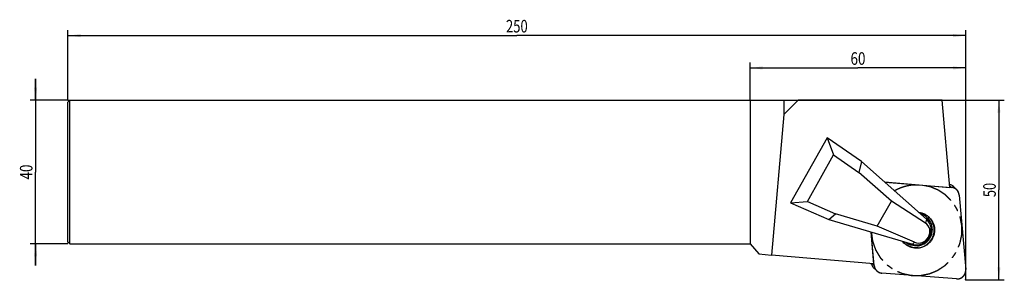
# Model space of a CAD drawing. Units: millimetres. Extents: x -13 to 261, y -50 to 22.
import ezdxf
from ezdxf.enums import TextEntityAlignment as Align

# ---------------------------------------------------------------- set-up
doc = ezdxf.new("R2010")
doc.units = ezdxf.units.MM
doc.header["$LTSCALE"] = 23.1
doc.linetypes.add('CENTER', pattern=[0.6, 0.375, -0.075, 0.075, -0.075])
doc.layers.get('0').update_dxf_attribs({"linetype": 'CONTINUOUS'})
for name, color, linetype in [('_03_2D_ZEICHNUNG_BEMASSUNGEN', 7, 'CONTINUOUS'), ('_21_KURVEN', 7, 'CONTINUOUS'), ('_26_BEZUGSACHSEN', 7, 'CONTINUOUS'), ('_28_BEZUGSPUNKTE', 7, 'CONTINUOUS'), ('_30_VOLUMEN', 7, 'CONTINUOUS')]:
    doc.layers.add(name, color=color, linetype=linetype)
doc.styles.get("Standard").update_dxf_attribs({"font": 'SIMPLEX.SHX', "width": 0.7})
doc.dimstyles.new('DIMSTYLE_1', dxfattribs={"dimtxt": 3.5, "dimasz": 3.5, "dimexe": 1.5, "dimexo": 0, "dimgap": 0.875, "dimtad": 1, "dimdsep": 46, "dimtxsty": 'STANDARD', "dimblk": '_FILLED', "dimblk1": '_FILLED', "dimblk2": '_FILLED', "dimcen": 0.09, "dimclrt": 2, "dimazin": 2, "dimtp": 0.3, "dimtm": 0.3, "dimtfac": 1, "dimtofl": 0, "dimtmove": 0, "dimatfit": 3, "dimldrblk": '_FILLED', "dimfxl": 1, "dimtolj": 1, "dimarcsym": 0})
doc.dimstyles.new('DIMSTYLE_2', dxfattribs={"dimtxt": 3.5, "dimasz": 3.5, "dimexe": 1.5, "dimexo": 0, "dimgap": 0.875, "dimtad": 1, "dimdsep": 46, "dimtxsty": 'STANDARD', "dimblk": '_FILLED', "dimblk1": '_FILLED', "dimblk2": '_FILLED', "dimcen": 0.09, "dimclrt": 2, "dimazin": 2, "dimtp": 0.5, "dimtm": 0.5, "dimtfac": 1, "dimtofl": 0, "dimtmove": 0, "dimatfit": 3, "dimldrblk": '_FILLED', "dimfxl": 1, "dimtolj": 1, "dimarcsym": 0})

# ---------------------------------------------------------------- blocks, each defined once
blk = doc.blocks.new('_FILLED')
at = {"color": 0, "linetype": 'BYBLOCK'}
blk.add_solid([(0, 0), (-1, 0.125), (-1, -0.125)], dxfattribs=at)
blk = doc.blocks.new('*D0')
at = {"layer": '_03_2D_ZEICHNUNG_BEMASSUNGEN', "color": 7, "linetype": 'CONTINUOUS'}
for p, q in [((-9, 0), (-9, 6)), ((-9, 6), (-9, -20)), ((0, 0), (-10.5, 0)), ((-9, -46), (-9, -20)), ((0, -40), (-10.5, -40)), ((-9, -40), (-9, -46))]:
    blk.add_line(p, q, dxfattribs=at)
at = {"layer": '_03_2D_ZEICHNUNG_BEMASSUNGEN', "color": 7, "linetype": 'CONTINUOUS', "xscale": 3.5, "yscale": 3.5, "zscale": 3.5}
for p, rotation in [((-9, 0), 270), ((-9, -40), 90)]:
    blk.add_blockref('_FILLED', p, dxfattribs=dict(at, rotation=rotation))
at = {"layer": '_03_2D_ZEICHNUNG_BEMASSUNGEN', "color": 2, "linetype": 'CONTINUOUS', "width": 0.785714}
blk.add_text('40', height=3.5, rotation=90, dxfattribs=at).set_placement((-9.875, -20), align=Align.CENTER)
blk = doc.blocks.new('*D1')
at = {"layer": '_03_2D_ZEICHNUNG_BEMASSUNGEN', "color": 7, "linetype": 'CONTINUOUS'}
for p, q in [((0, 0), (0, 19.5)), ((250, 0), (250, 19.5)), ((0, 18), (125, 18)), ((250, 18), (125, 18))]:
    blk.add_line(p, q, dxfattribs=at)
at = {"layer": '_03_2D_ZEICHNUNG_BEMASSUNGEN', "color": 7, "linetype": 'CONTINUOUS', "xscale": 3.5, "yscale": 3.5, "zscale": 3.5, "rotation": 180}
blk.add_blockref('_FILLED', (0, 18), dxfattribs=at)
at = {"layer": '_03_2D_ZEICHNUNG_BEMASSUNGEN', "color": 7, "linetype": 'CONTINUOUS', "xscale": 3.5, "yscale": 3.5, "zscale": 3.5}
blk.add_blockref('_FILLED', (250, 18), dxfattribs=at)
at = {"layer": '_03_2D_ZEICHNUNG_BEMASSUNGEN', "color": 2, "linetype": 'CONTINUOUS', "width": 0.761905}
blk.add_text('250', height=3.5, dxfattribs=at).set_placement((125, 18.875), align=Align.CENTER)
blk = doc.blocks.new('*D2')
at = {"layer": '_03_2D_ZEICHNUNG_BEMASSUNGEN', "color": 7, "linetype": 'CONTINUOUS'}
for p, q in [((0, 0), (260.75, 0)), ((259.25, 0), (259.25, -25)), ((259.25, -50), (259.25, -25)), ((250, -50), (260.75, -50))]:
    blk.add_line(p, q, dxfattribs=at)
at = {"layer": '_03_2D_ZEICHNUNG_BEMASSUNGEN', "color": 7, "linetype": 'CONTINUOUS', "xscale": 3.5, "yscale": 3.5, "zscale": 3.5}
for p, rotation in [((259.25, 0), 90), ((259.25, -50), 270)]:
    blk.add_blockref('_FILLED', p, dxfattribs=dict(at, rotation=rotation))
at = {"layer": '_03_2D_ZEICHNUNG_BEMASSUNGEN', "color": 2, "linetype": 'CONTINUOUS', "width": 0.75}
blk.add_text('50', height=3.5, rotation=90, dxfattribs=at).set_placement((258.37, -25), align=Align.CENTER)
blk = doc.blocks.new('*D3')
at = {"layer": '_03_2D_ZEICHNUNG_BEMASSUNGEN', "color": 7, "linetype": 'CONTINUOUS'}
for p, q in [((190, 0), (190, 10.5)), ((190, 9), (220, 9)), ((250, 9), (220, 9)), ((250, -50), (250, 10.5))]:
    blk.add_line(p, q, dxfattribs=at)
at = {"layer": '_03_2D_ZEICHNUNG_BEMASSUNGEN', "color": 7, "linetype": 'CONTINUOUS', "xscale": 3.5, "yscale": 3.5, "zscale": 3.5}
for p, rotation in [((190, 9), 180), ((250, 9), 360)]:
    blk.add_blockref('_FILLED', p, dxfattribs=dict(at, rotation=rotation))
at = {"layer": '_03_2D_ZEICHNUNG_BEMASSUNGEN', "color": 2, "linetype": 'CONTINUOUS', "width": 0.785714}
blk.add_text('60', height=3.5, dxfattribs=at).set_placement((220, 9.875), align=Align.CENTER)

msp = doc.modelspace()

# ---------------------------------------------------------------- linework, layer by layer
at = {"color": 4, "linetype": 'CONTINUOUS'}
for p, q in [((190, 0), (203.317, 0)), ((190, 0), (190, -40)), ((203.317, 0), (199.38, -3.937)), ((199.38, 0), (199.38, -3.937))]:
    msp.add_line(p, q, dxfattribs=at)
at = {"layer": '_21_KURVEN', "color": 7, "linetype": 'CONTINUOUS'}
for p, q in [((227.494, -22.832), (246.015, -24.281)), ((248.187, -26.433), (250, -47.157)), ((224.499, -45.994), (223.688, -36.736)), ((247.412, -49.768), (226.67, -48.146))]:
    msp.add_line(p, q, dxfattribs=at)
at = {"layer": '_21_KURVEN', "color": 1, "linetype": 'CENTER'}
for points, knots in [([(235.242, -23.631), (235.132, -23.645), (234.913, -23.674), (234.64, -23.711), (234.448, -23.735), (234.339, -23.751), (234.177, -23.786), (233.933, -23.834), (233.69, -23.886), (233.527, -23.917), (233.42, -23.945), (233.234, -23.997), (233.02, -24.055), (232.808, -24.116), (232.647, -24.156), (232.491, -24.215), (232.282, -24.288), (232.074, -24.363), (231.891, -24.426), (231.788, -24.464), (231.636, -24.532), (231.458, -24.608), (231.255, -24.696), (231.128, -24.752), (231.026, -24.794), (230.925, -24.846), (230.746, -24.94), (230.491, -25.072), (230.287, -25.178), (230.185, -25.231)], [0, 0, 0, 0, 0.0625, 0.125, 0.15625, 0.171875, 0.1875, 0.25, 0.3125, 0.328125, 0.34375, 0.375, 0.4375, 0.46875, 0.5, 0.53125, 0.5625, 0.625, 0.65625, 0.671875, 0.6875, 0.75, 0.78125, 0.8125, 0.828125, 0.84375, 0.875, 0.9375, 1, 1, 1, 1]), ([(237.443, -48.796), (237.645, -48.756), (238.05, -48.677), (238.555, -48.577), (238.959, -48.498), (239.212, -48.449), (239.414, -48.409), (239.565, -48.379), (239.692, -48.354), (239.78, -48.337), (239.83, -48.326), (239.869, -48.322), (239.904, -48.304), (239.952, -48.286), (240.035, -48.251), (240.155, -48.202), (240.298, -48.144), (240.489, -48.066), (240.727, -47.968), (241.014, -47.851), (241.3, -47.734), (241.539, -47.636), (241.73, -47.558), (241.873, -47.499), (241.992, -47.45), (242.076, -47.417), (242.123, -47.396), (242.16, -47.384), (242.191, -47.36), (242.235, -47.333), (242.31, -47.283), (242.418, -47.212), (242.547, -47.127), (242.72, -47.013), (242.935, -46.871), (243.194, -46.701), (243.452, -46.53), (243.668, -46.388), (243.84, -46.275), (243.97, -46.19), (244.077, -46.119), (244.153, -46.069), (244.196, -46.04), (244.23, -46.021), (244.256, -45.991), (244.294, -45.955), (244.359, -45.89), (244.453, -45.798), (244.565, -45.687), (244.715, -45.54), (244.902, -45.356), (245.127, -45.134), (245.352, -44.913), (245.539, -44.729), (245.689, -44.581), (245.801, -44.47), (245.894, -44.378), (245.96, -44.314), (245.997, -44.276), (246.027, -44.25), (246.047, -44.217), (246.077, -44.175), (246.127, -44.1), (246.2, -43.993), (246.287, -43.865), (246.403, -43.694), (246.548, -43.481), (246.723, -43.225), (246.897, -42.969), (247.042, -42.755), (247.158, -42.585), (247.245, -42.457), (247.318, -42.35), (247.369, -42.275), (247.397, -42.232), (247.422, -42.202), (247.434, -42.165), (247.455, -42.118), (247.49, -42.035), (247.541, -41.916), (247.602, -41.774), (247.683, -41.584), (247.784, -41.347), (247.906, -41.062), (248.027, -40.778), (248.128, -40.541), (248.209, -40.351), (248.27, -40.209), (248.321, -40.09), (248.357, -40.007), (248.376, -39.96), (248.394, -39.925), (248.399, -39.886), (248.411, -39.836), (248.429, -39.748), (248.456, -39.622), (248.488, -39.471), (248.531, -39.269), (248.584, -39.017), (248.648, -38.715), (248.712, -38.413), (248.766, -38.161), (248.809, -37.96), (248.841, -37.808), (248.867, -37.682), (248.886, -37.594), (248.896, -37.544), (248.907, -37.507), (248.905, -37.467), (248.906, -37.415), (248.907, -37.323), (248.909, -37.192), (248.911, -37.035), (248.913, -36.826), (248.916, -36.565), (248.92, -36.251), (248.924, -35.937), (248.927, -35.675), (248.93, -35.466), (248.932, -35.309), (248.933, -35.178), (248.935, -35.087), (248.935, -35.035), (248.938, -34.995), (248.928, -34.957), (248.92, -34.907), (248.902, -34.819), (248.879, -34.693), (248.851, -34.541), (248.813, -34.34), (248.766, -34.087), (248.709, -33.785), (248.652, -33.482), (248.605, -33.23), (248.567, -33.028), (248.539, -32.877), (248.515, -32.751), (248.499, -32.663), (248.489, -32.612), (248.484, -32.574), (248.467, -32.539), (248.449, -32.491), (248.415, -32.408), (248.368, -32.289), (248.31, -32.147), (248.234, -31.956), (248.139, -31.719), (248.024, -31.433), (247.91, -31.148), (247.814, -30.91), (247.738, -30.72), (247.681, -30.578), (247.633, -30.459), (247.6, -30.375), (247.58, -30.328), (247.568, -30.291), (247.545, -30.26), (247.517, -30.217), (247.468, -30.143), (247.398, -30.035), (247.314, -29.907), (247.202, -29.735), (247.062, -29.521), (246.894, -29.264), (246.726, -29.007), (246.586, -28.793), (246.474, -28.621), (246.391, -28.493), (246.32, -28.386), (246.272, -28.311), (246.243, -28.268), (246.224, -28.235), (246.195, -28.208), (246.159, -28.171), (246.094, -28.106), (246.003, -28.013), (245.894, -27.902), (245.748, -27.753), (245.565, -27.568), (245.346, -27.345), (245.126, -27.123), (244.944, -26.937), (244.798, -26.789), (244.688, -26.677), (244.597, -26.585), (244.533, -26.52), (244.496, -26.483), (244.47, -26.453), (244.437, -26.434), (244.395, -26.405), (244.32, -26.355), (244.214, -26.283), (244.087, -26.197), (243.918, -26.083), (243.706, -25.939), (243.451, -25.767), (243.197, -25.596), (242.985, -25.452), (242.815, -25.338), (242.688, -25.252), (242.582, -25.18), (242.508, -25.13), (242.465, -25.102), (242.434, -25.078), (242.398, -25.066), (242.351, -25.045), (242.268, -25.011), (242.15, -24.961), (242.008, -24.902), (241.819, -24.822), (241.583, -24.723), (241.3, -24.605), (241.016, -24.486), (240.78, -24.387), (240.591, -24.307), (240.449, -24.248), (240.331, -24.199), (240.249, -24.163), (240.201, -24.144), (240.166, -24.127), (240.128, -24.122), (240.078, -24.111), (239.99, -24.094), (239.864, -24.068), (239.713, -24.037), (239.512, -23.996), (239.261, -23.945), (238.959, -23.884), (238.658, -23.822), (238.406, -23.771), (238.205, -23.73), (238.054, -23.7), (237.929, -23.674), (237.841, -23.656), (237.79, -23.647), (237.753, -23.636), (237.713, -23.639), (237.661, -23.638), (237.569, -23.638), (237.439, -23.637), (237.282, -23.637), (237.073, -23.636), (236.811, -23.636), (236.393, -23.634), (235.869, -23.633), (235.451, -23.632), (235.242, -23.631)], [0, 0, 0, 0, 0.015625, 0.03125, 0.0390625, 0.046875, 0.0507812, 0.0546875, 0.0585938, 0.0605469, 0.0615234, 0.0625, 0.0634766, 0.0644531, 0.0664062, 0.0703125, 0.0742188, 0.078125, 0.0859375, 0.09375, 0.1015625, 0.109375, 0.1132812, 0.1171875, 0.1210938, 0.1230469, 0.1240234, 0.125, 0.1259766, 0.1269531, 0.1289062, 0.1328125, 0.1367188, 0.140625, 0.1484375, 0.15625, 0.1640625, 0.171875, 0.1757812, 0.1796875, 0.1835938, 0.1855469, 0.1865234, 0.1875, 0.1884766, 0.1894531, 0.1914062, 0.1953125, 0.1992188, 0.203125, 0.2109375, 0.21875, 0.2265625, 0.234375, 0.2382812, 0.2421875, 0.2460938, 0.2480469, 0.2490234, 0.25, 0.2509766, 0.2519531, 0.2539062, 0.2578125, 0.2617188, 0.265625, 0.2734375, 0.28125, 0.2890625, 0.296875, 0.3007812, 0.3046875, 0.3085938, 0.3105469, 0.3115234, 0.3125, 0.3134766, 0.3144531, 0.3164062, 0.3203125, 0.3242188, 0.328125, 0.3359375, 0.34375, 0.3515625, 0.359375, 0.3632812, 0.3671875, 0.3710938, 0.3730469, 0.3740234, 0.375, 0.3759766, 0.3769531, 0.3789062, 0.3828125, 0.3867188, 0.390625, 0.3984375, 0.40625, 0.4140625, 0.421875, 0.4257812, 0.4296875, 0.4335938, 0.4355469, 0.4365234, 0.4375, 0.4384766, 0.4394531, 0.4414062, 0.4453125, 0.4492188, 0.453125, 0.4609375, 0.46875, 0.4765625, 0.484375, 0.4882812, 0.4921875, 0.4960938, 0.4980469, 0.4990234, 0.5, 0.5009766, 0.5019531, 0.5039062, 0.5078125, 0.5117188, 0.515625, 0.5234375, 0.53125, 0.5390625, 0.546875, 0.5507812, 0.5546875, 0.5585938, 0.5605469, 0.5615234, 0.5625, 0.5634766, 0.5644531, 0.5664062, 0.5703125, 0.5742188, 0.578125, 0.5859375, 0.59375, 0.6015625, 0.609375, 0.6132812, 0.6171875, 0.6210938, 0.6230469, 0.6240234, 0.625, 0.6259766, 0.6269531, 0.6289062, 0.6328125, 0.6367188, 0.640625, 0.6484375, 0.65625, 0.6640625, 0.671875, 0.6757812, 0.6796875, 0.6835938, 0.6855469, 0.6865234, 0.6875, 0.6884766, 0.6894531, 0.6914062, 0.6953125, 0.6992188, 0.703125, 0.7109375, 0.71875, 0.7265625, 0.734375, 0.7382812, 0.7421875, 0.7460938, 0.7480469, 0.7490234, 0.75, 0.7509766, 0.7519531, 0.7539062, 0.7578125, 0.7617188, 0.765625, 0.7734375, 0.78125, 0.7890625, 0.796875, 0.8007812, 0.8046875, 0.8085938, 0.8105469, 0.8115234, 0.8125, 0.8134766, 0.8144531, 0.8164062, 0.8203125, 0.8242188, 0.828125, 0.8359375, 0.84375, 0.8515625, 0.859375, 0.8632812, 0.8671875, 0.8710938, 0.8730469, 0.8740234, 0.875, 0.8759766, 0.8769531, 0.8789062, 0.8828125, 0.8867188, 0.890625, 0.8984375, 0.90625, 0.9140625, 0.921875, 0.9257812, 0.9296875, 0.9335938, 0.9355469, 0.9365234, 0.9375, 0.9384766, 0.9394531, 0.9414062, 0.9453125, 0.9492188, 0.953125, 0.9609375, 0.96875, 0.984375, 1, 1, 1, 1]), ([(223.708, -36.735), (223.736, -36.945), (223.793, -37.367), (223.863, -37.894), (223.92, -38.315), (223.955, -38.579), (223.983, -38.789), (224.004, -38.947), (224.022, -39.079), (224.034, -39.171), (224.042, -39.224), (224.045, -39.264), (224.061, -39.301), (224.077, -39.351), (224.109, -39.439), (224.152, -39.564), (224.205, -39.714), (224.275, -39.915), (224.362, -40.165), (224.468, -40.466), (224.573, -40.766), (224.66, -41.017), (224.731, -41.217), (224.783, -41.368), (224.827, -41.493), (224.857, -41.581), (224.876, -41.63), (224.886, -41.669), (224.909, -41.702), (224.936, -41.748), (224.984, -41.827), (225.052, -41.941), (225.134, -42.077), (225.243, -42.259), (225.379, -42.486), (225.543, -42.759), (225.707, -43.032), (225.843, -43.259), (225.952, -43.441), (226.034, -43.577), (226.102, -43.69), (226.15, -43.77), (226.178, -43.815), (226.196, -43.851), (226.225, -43.879), (226.26, -43.918), (226.324, -43.986), (226.413, -44.083), (226.521, -44.2), (226.665, -44.356), (226.844, -44.551), (227.06, -44.785), (227.275, -45.018), (227.455, -45.213), (227.598, -45.369), (227.706, -45.486), (227.796, -45.583), (227.858, -45.651), (227.895, -45.69), (227.92, -45.721), (227.955, -45.742), (227.998, -45.774), (228.075, -45.829), (228.185, -45.907), (228.316, -46.001), (228.492, -46.127), (228.711, -46.283), (228.974, -46.471), (229.238, -46.659), (229.457, -46.815), (229.633, -46.941), (229.764, -47.035), (229.874, -47.113), (229.95, -47.168), (229.995, -47.198), (230.026, -47.225), (230.064, -47.238), (230.112, -47.26), (230.197, -47.297), (230.319, -47.351), (230.464, -47.415), (230.659, -47.5), (230.901, -47.607), (231.193, -47.735), (231.484, -47.863), (231.727, -47.97), (231.921, -48.055), (232.067, -48.119), (232.188, -48.172), (232.273, -48.21), (232.322, -48.23), (232.358, -48.249), (232.397, -48.255), (232.449, -48.267), (232.54, -48.286), (232.67, -48.314), (232.826, -48.347), (233.034, -48.391), (233.293, -48.447), (233.605, -48.513), (233.917, -48.58), (234.177, -48.635), (234.384, -48.68), (234.54, -48.713), (234.67, -48.741), (234.761, -48.761), (234.813, -48.771), (234.852, -48.782), (234.893, -48.779), (234.946, -48.781), (235.041, -48.781), (235.176, -48.782), (235.338, -48.783), (235.554, -48.784), (235.824, -48.786), (236.256, -48.788), (236.796, -48.792), (237.227, -48.794), (237.443, -48.796)], [0, 0, 0, 0, 0.03125, 0.0625, 0.078125, 0.09375, 0.1015625, 0.109375, 0.1171875, 0.1210938, 0.1230469, 0.125, 0.1269531, 0.1289062, 0.1328125, 0.140625, 0.1484375, 0.15625, 0.171875, 0.1875, 0.203125, 0.21875, 0.2265625, 0.234375, 0.2421875, 0.2460938, 0.2480469, 0.25, 0.2519531, 0.2539062, 0.2578125, 0.265625, 0.2734375, 0.28125, 0.296875, 0.3125, 0.328125, 0.34375, 0.3515625, 0.359375, 0.3671875, 0.3710938, 0.3730469, 0.375, 0.3769531, 0.3789062, 0.3828125, 0.390625, 0.3984375, 0.40625, 0.421875, 0.4375, 0.453125, 0.46875, 0.4765625, 0.484375, 0.4921875, 0.4960938, 0.4980469, 0.5, 0.5019531, 0.5039062, 0.5078125, 0.515625, 0.5234375, 0.53125, 0.546875, 0.5625, 0.578125, 0.59375, 0.6015625, 0.609375, 0.6171875, 0.6210938, 0.6230469, 0.625, 0.6269531, 0.6289062, 0.6328125, 0.640625, 0.6484375, 0.65625, 0.671875, 0.6875, 0.703125, 0.71875, 0.7265625, 0.734375, 0.7421875, 0.7460938, 0.7480469, 0.75, 0.7519531, 0.7539062, 0.7578125, 0.765625, 0.7734375, 0.78125, 0.796875, 0.8125, 0.828125, 0.84375, 0.8515625, 0.859375, 0.8671875, 0.8710938, 0.8730469, 0.875, 0.8769531, 0.8789062, 0.8828125, 0.890625, 0.8984375, 0.90625, 0.921875, 0.9375, 0.96875, 1, 1, 1, 1])]:
    msp.add_open_spline(points, degree=3, knots=knots, dxfattribs=at)
at = {"layer": '_21_KURVEN', "color": 7, "linetype": 'CONTINUOUS'}
for points, knots in [([(247.328, -24.807), (247.281, -24.772), (247.212, -24.72), (247.116, -24.652), (247.037, -24.608), (246.96, -24.56), (246.879, -24.52), (246.797, -24.484), (246.716, -24.442), (246.629, -24.416), (246.544, -24.386), (246.459, -24.358), (246.374, -24.341), (246.29, -24.318), (246.169, -24.3), (246.077, -24.289), (246.015, -24.281)], [0, 0, 0, 0, 0.125, 0.1875, 0.25, 0.3125, 0.375, 0.4375, 0.5, 0.5625, 0.625, 0.6875, 0.75, 0.8125, 0.875, 1, 1, 1, 1]), ([(247.717, -25.211), (247.707, -25.198), (247.694, -25.18), (247.68, -25.163), (247.669, -25.149), (247.657, -25.135), (247.652, -25.128), (247.649, -25.125)], [0, 0, 0, 0, 0.5, 0.625, 0.75, 0.875, 1, 1, 1, 1]), ([(248.038, -25.789), (248.018, -25.739), (247.987, -25.664), (247.939, -25.567), (247.904, -25.497), (247.857, -25.418), (247.814, -25.349), (247.769, -25.281), (247.734, -25.234), (247.717, -25.211)], [0, 0, 0, 0, 0.25, 0.375, 0.5, 0.625, 0.75, 0.875, 1, 1, 1, 1]), ([(248.187, -26.433), (248.181, -26.379), (248.172, -26.298), (248.153, -26.191), (248.138, -26.114), (248.115, -26.026), (248.092, -25.947), (248.068, -25.869), (248.048, -25.816), (248.038, -25.789)], [0, 0, 0, 0, 0.25, 0.375, 0.5, 0.625, 0.75, 0.875, 1, 1, 1, 1]), ([(224.499, -45.994), (224.506, -46.052), (224.517, -46.138), (224.536, -46.254), (224.559, -46.342), (224.578, -46.431), (224.606, -46.517), (224.637, -46.602), (224.664, -46.688), (224.706, -46.768), (224.743, -46.851), (224.783, -46.931), (224.829, -47.004), (224.872, -47.08), (224.943, -47.179), (224.999, -47.253), (225.036, -47.302)], [0, 0, 0, 0, 0.125, 0.1875, 0.25, 0.3125, 0.375, 0.4375, 0.5, 0.5625, 0.625, 0.6875, 0.75, 0.8125, 0.875, 1, 1, 1, 1]), ([(225.438, -47.683), (225.481, -47.714), (225.547, -47.761), (225.64, -47.818), (225.718, -47.864), (225.788, -47.9), (225.861, -47.935), (225.936, -47.968), (225.993, -47.99), (226.02, -48.001)], [0, 0, 0, 0, 0.25, 0.375, 0.5, 0.625, 0.75, 0.875, 1, 1, 1, 1]), ([(226.02, -48.001), (226.071, -48.019), (226.147, -48.046), (226.252, -48.075), (226.34, -48.097), (226.418, -48.112), (226.498, -48.126), (226.58, -48.137), (226.64, -48.143), (226.67, -48.146)], [0, 0, 0, 0, 0.25, 0.375, 0.5, 0.625, 0.75, 0.875, 1, 1, 1, 1]), ([(248.749, -49.481), (248.798, -49.452), (248.87, -49.409), (248.966, -49.348), (249.036, -49.293), (249.108, -49.242), (249.174, -49.184), (249.238, -49.124), (249.305, -49.067), (249.362, -49), (249.422, -48.935), (249.479, -48.87), (249.528, -48.801), (249.58, -48.735), (249.643, -48.634), (249.689, -48.556), (249.721, -48.505)], [0, 0, 0, 0, 0.125, 0.1875, 0.25, 0.3125, 0.375, 0.4375, 0.5, 0.5625, 0.625, 0.6875, 0.75, 0.8125, 0.875, 1, 1, 1, 1]), ([(249.721, -48.505), (249.733, -48.48), (249.758, -48.433), (249.807, -48.328), (249.887, -48.139), (249.931, -47.969), (249.958, -47.853)], [0, 0, 0, 0, 0.125, 0.25, 0.5, 1, 1, 1, 1]), ([(249.958, -47.853), (249.963, -47.826), (249.974, -47.774), (249.991, -47.66), (250.007, -47.513), (250.01, -47.341), (250.004, -47.219), (250, -47.157)], [0, 0, 0, 0, 0.125, 0.25, 0.5, 0.75, 1, 1, 1, 1]), ([(247.412, -49.768), (247.439, -49.77), (247.491, -49.774), (247.607, -49.776), (247.812, -49.773), (247.985, -49.744), (248.099, -49.723)], [0, 0, 0, 0, 0.125, 0.25, 0.5, 1, 1, 1, 1]), ([(248.099, -49.723), (248.125, -49.716), (248.177, -49.705), (248.288, -49.674), (248.485, -49.612), (248.643, -49.536), (248.749, -49.481)], [0, 0, 0, 0, 0.125, 0.25, 0.5, 1, 1, 1, 1])]:
    msp.add_open_spline(points, degree=3, knots=knots, dxfattribs=at)
for points in [[(247.649, -25.125), (247.6, -25.068), (247.501, -24.956), (247.388, -24.858), (247.328, -24.807)], [(225.036, -47.302), (225.085, -47.359), (225.184, -47.471), (225.297, -47.569), (225.357, -47.62)], [(225.357, -47.62), (225.383, -47.641), (225.407, -47.66), (225.438, -47.683)]]:
    msp.add_open_spline(points, degree=3, dxfattribs=at)
at = {"layer": '_26_BEZUGSACHSEN', "color": 4, "linetype": 'CONTINUOUS'}
for p, q in [((245.595, -24.324), (243.467, 0)), ((224.387, -45.601), (195.916, -43.11))]:
    msp.add_line(p, q, dxfattribs=at)
at = {"layer": '_28_BEZUGSPUNKTE', "color": 1, "linetype": 'CONTINUOUS'}
for p, q in [((250.156, -50.156), (249.844, -49.844)), ((250.156, -49.844), (249.844, -50.156))]:
    msp.add_line(p, q, dxfattribs=at)
at = {"layer": '_30_VOLUMEN', "color": 4, "linetype": 'CONTINUOUS'}
for p, q in [((0.5, 0), (0, -0.5)), ((0.5, -40), (0.5, 0)), ((0.5, 0), (190, 0)), ((243.467, 0), (203.317, 0)), ((0, -39.5), (0, -0.5)), ((199.38, -3.937), (195.916, -43.11)), ((211.381, -10.425), (201.181, -28.548)), ((220.978, -17.023), (211.381, -10.425)), ((211.381, -10.425), (213.221, -15.241)), ((205.906, -28.237), (213.221, -15.241)), ((213.221, -15.241), (220.278, -20.093)), ((220.978, -17.023), (220.278, -20.093)), ((239.074, -33.156), (220.978, -17.023)), ((229.305, -28.141), (220.278, -20.093)), ((227.378, -22.729), (245.595, -24.324)), ((227.494, -22.832), (246.015, -24.281)), ((247.504, -24.966), (246.589, -24.051)), ((248.187, -26.433), (250, -47.157)), ((201.181, -28.548), (205.906, -28.237)), ((201.181, -28.548), (211.856, -33.23)), ((205.906, -28.237), (213.756, -31.68)), ((225.377, -35.121), (229.305, -28.141)), ((238.784, -34.198), (229.305, -28.141)), ((211.856, -33.23), (213.756, -31.68)), ((225.377, -35.121), (213.756, -31.68)), ((211.856, -33.23), (235.15, -40.127)), ((235.763, -39.565), (225.377, -35.121)), ((224.499, -45.994), (223.688, -36.736)), ((224.387, -45.601), (223.694, -36.735)), ((0.5, -40), (0, -39.5)), ((0.5, -40), (190, -40)), ((190, -40), (192.348, -42.798)), ((192.348, -42.798), (195.916, -43.11)), ((225.181, -47.461), (224.266, -46.546)), ((247.412, -49.768), (226.67, -48.146))]:
    msp.add_line(p, q, dxfattribs=at)
at = {"layer": '_30_VOLUMEN', "color": 7, "linetype": 'CONTINUOUS'}
for p, q in [((246.015, -24.281), (245.551, -23.817)), ((239.074, -33.156), (238.784, -34.198)), ((235.15, -40.127), (235.763, -39.565)), ((224.499, -45.994), (224.078, -45.574))]:
    msp.add_line(p, q, dxfattribs=at)
at = {"layer": '_30_VOLUMEN', "color": 4, "linetype": 'CONTINUOUS'}
for centre, radius, start, end in [((244.913, -25.745), 2.386, 74.91477, 75.27568), ((244.921, -25.718), 2.358, 44.99964, 74.9379), ((245.832, -26.636), 2.364, 4.94762, 85.58055), ((236.259, -35.959), 4.439, 45.02112, 74.84045), ((235.476, -35.247), 4.49, 31.71062, 38.23037), ((235.465, -35.251), 4.501, 16.68943, 31.67438), ((225.943, -44.875), 2.368, 196.30899, 201.04427), ((225.933, -44.879), 2.357, 201.04847, 225.00644), ((226.853, -45.79), 2.364, 184.94762, 265.58055)]:
    msp.add_arc(centre, radius, start, end, dxfattribs=at)
msp.add_ellipse((237.079, -36.779), major_axis=(1.945, 2.408), ratio=0.927789, start_param=-2.8853627, end_param=0.1029095, dxfattribs=at)
at = {"layer": '_30_VOLUMEN', "color": 7, "linetype": 'CONTINUOUS'}
for points, knots in [([(236.568, -40.561), (236.994, -40.52), (237.629, -40.366), (238.403, -39.993), (239.119, -39.515), (239.877, -38.736), (240.389, -37.777), (240.627, -36.951), (240.716, -36.313), (240.715, -35.669), (240.592, -34.822), (240.215, -33.811), (239.698, -33.119), (239.397, -32.819)], [0, 0, 0, 0, 0.1250025, 0.1878019, 0.2505927, 0.3759178, 0.5011564, 0.563842, 0.6264541, 0.6889849, 0.7514329, 0.8758022, 1, 1, 1, 1]), ([(236.568, -40.561), (236.278, -40.589), (235.69, -40.589), (234.827, -40.42), (234.013, -40.088), (233.524, -39.766), (233.298, -39.583)], [0, 0, 0, 0, 0.2503724, 0.5007796, 0.7505187, 1, 1, 1, 1])]:
    msp.add_open_spline(points, degree=3, knots=knots, dxfattribs=at)
at = {"layer": '_30_VOLUMEN', "color": 4, "linetype": 'CONTINUOUS'}
for points, knots in [([(236.742, -41.1), (237.338, -41.043), (238.521, -40.705), (239.992, -39.607), (240.984, -38.061), (241.298, -36.56), (241.219, -35.36), (240.996, -34.485), (240.619, -33.666), (240.098, -32.931), (239.452, -32.304), (238.702, -31.805), (237.873, -31.452), (237.285, -31.321), (236.988, -31.283)], [0, 0, 0, 0, 0.12505, 0.2503239, 0.3755857, 0.500548, 0.5631345, 0.6256185, 0.6880218, 0.7503723, 0.8127075, 0.875064, 0.9374642, 1, 1, 1, 1]), ([(236.947, -31.248), (237.249, -31.282), (237.849, -31.406), (238.698, -31.753), (239.468, -32.249), (240.133, -32.879), (240.671, -33.621), (241.064, -34.449), (241.298, -35.336), (241.367, -36.253), (241.267, -37.168), (241.002, -38.051), (240.581, -38.873), (240.018, -39.605), (239.332, -40.224), (238.546, -40.709), (237.686, -41.042), (237.082, -41.158), (236.778, -41.187)], [0, 0, 0, 0, 0.062407, 0.1246878, 0.1869224, 0.2491304, 0.3113501, 0.3736223, 0.4359753, 0.4984274, 0.5609864, 0.6236443, 0.6863772, 0.7491577, 0.8119467, 0.874693, 0.937422, 1, 1, 1, 1]), ([(235.15, -40.127), (235.589, -40.257), (236.519, -40.368), (237.886, -40.061), (239.079, -39.321), (239.962, -38.229), (240.437, -36.909), (240.448, -35.509), (239.995, -34.189), (239.414, -33.459), (239.074, -33.156)], [0, 0, 0, 0, 0.124781, 0.2499447, 0.3753858, 0.5008751, 0.6261631, 0.7510879, 0.8756465, 1, 1, 1, 1]), ([(236.778, -41.187), (236.366, -41.227), (235.53, -41.204), (234.328, -40.861), (233.249, -40.232), (232.656, -39.646), (232.402, -39.322)], [0, 0, 0, 0, 0.2506375, 0.5007521, 0.7504463, 1, 1, 1, 1]), ([(236.742, -41.1), (236.345, -41.139), (235.538, -41.119), (234.374, -40.798), (233.324, -40.206), (232.74, -39.652), (232.487, -39.345)], [0, 0, 0, 0, 0.2506001, 0.5007758, 0.7504508, 1, 1, 1, 1]), ([(247.412, -49.768), (247.584, -49.782), (247.935, -49.771), (248.611, -49.6), (249.364, -49.115), (249.842, -48.358), (250.007, -47.68), (250.015, -47.329), (250, -47.157)], [0, 0, 0, 0, 0.1250191, 0.2503968, 0.5000146, 0.7496233, 0.8749915, 1, 1, 1, 1])]:
    msp.add_open_spline(points, degree=3, knots=knots, dxfattribs=at)

# ---------------------------------------------------------------- dimensions: what is measured, and where the dimension line sits
at = {"layer": '_03_2D_ZEICHNUNG_BEMASSUNGEN', "color": 7, "linetype": 'CONTINUOUS'}
for base, p1, p2, angle, dimstyle, picture, middle in [((0, 18), (250, 0), (0, 0), 180, 'DIMSTYLE_2', '*D1', (124.5, 18)), ((-9, -40), (0, 0), (0, -40), 270, 'DIMSTYLE_1', '*D0', (-9, -20.5)), ((259.248, 0), (250, -50), (0, 0), 90, 'DIMSTYLE_1', '*D2', (259.248, -25.5))]:
    dim = msp.add_linear_dim(base=base, p1=p1, p2=p2, angle=angle, dimstyle=dimstyle, dxfattribs=at)
    dim.commit()
    dim.dimension.update_dxf_attribs({"geometry": picture, "text_midpoint": middle, "dimtype": 160})
dim = msp.add_linear_dim(base=(250, 9), p1=(190, 0), p2=(250, -50), dimstyle='DIMSTYLE_1', dxfattribs=at)
dim.commit()
dim.dimension.update_dxf_attribs({"geometry": '*D3', "text_midpoint": (219.5, 9), "dimtype": 160})

doc.saveas('drawing.dxf')
